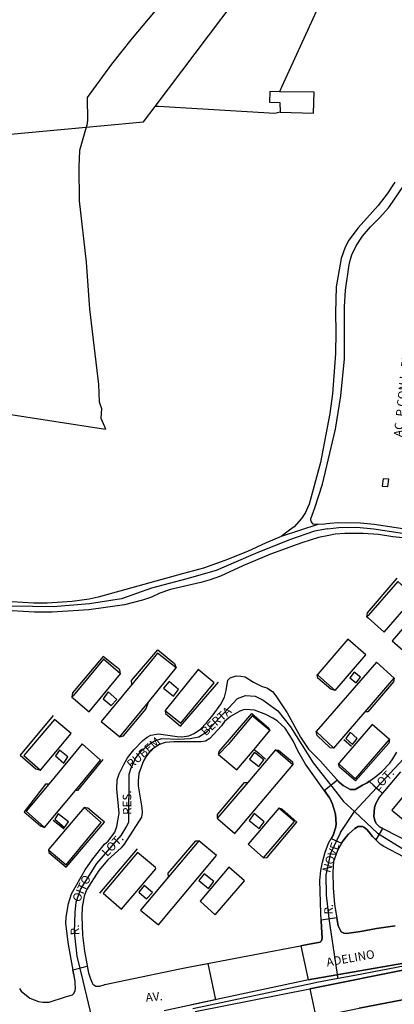
# Model space of a CAD drawing. Units: millimetres. Extents: x 187939 to 190353, y 1677060 to 1679834.
# Drawn here: x 190039 to 190149, y 1677626 to 1677914 of the extents above; entities that cross this region are included whole.
import ezdxf
from ezdxf.enums import TextEntityAlignment as Align

# ---------------------------------------------------------------- set-up
doc = ezdxf.new("R2010")
doc.units = ezdxf.units.MM
doc.header["$MEASUREMENT"] = 0
for name, color, linetype in [('V-CANTEIRO', 6, 'Continuous'), ('V-CRUZAMENTO', 1, 'Continuous'), ('V-EDIFICACAO', 7, 'Continuous'), ('V-EIXO_DE_LOGRADOURO', 3, 'Continuous'), ('V-LOTE', 30, 'Continuous'), ('V-NOME_DOS_LOGRADOUROS', 7, 'Continuous'), ('V-QUADRA', 2, 'Continuous'), ('V-REFERENCIA', 31, 'Continuous'), ('V-TESTADA', 250, 'Continuous'), ('V-VALETA', 171, 'Continuous')]:
    doc.layers.add(name, color=color, linetype=linetype)

msp = doc.modelspace()

# ---------------------------------------------------------------- linework, layer by layer
at = {"layer": 'V-CANTEIRO'}
msp.add_lwpolyline([(190090.47, 1677624.22), (190124.09, 1677630.83), (190154.21, 1677636.86), (190156.04, 1677637.17), (190166.29, 1677638.63), (190213.51, 1677642.64), (190229.7, 1677644.01), (190260.17, 1677646.6), (190269.55, 1677647.32), (190314.24, 1677650.54), (190321.17, 1677650.97), (190323.22, 1677653.11), (190314.08, 1677652.56), (190269.37, 1677649.65), (190254.32, 1677648.61), (190254.32, 1677648.61), (190213.29, 1677644.85), (190200.89, 1677643.62), (190174.44, 1677641.67), (190161.5, 1677640.07), (190153.86, 1677638.71), (190123.54, 1677633.45), (190122.83, 1677633.31), (190089.47, 1677626.14)], dxfattribs=at)
at = {"layer": 'V-CRUZAMENTO'}
for points in [[(190139.52, 1677678.38), (190139.92, 1677678.13), (190140.72, 1677677.48), (190141.33, 1677676.76), (190141.33, 1677676.76), (190142.44, 1677675.46), (190143.45, 1677674.44), (190145.48, 1677677.74), (190144.42, 1677678.28), (190143.54, 1677679.24), (190143.54, 1677679.24), (190143.39, 1677679.4), (190143.14, 1677680.13), (190142.83, 1677681.36), (190143, 1677683.89), (190143.38, 1677685.14), (190144.33, 1677686.83), (190144.33, 1677686.83), (190144.38, 1677686.91), (190145.32, 1677688.04), (190141.46, 1677691.62), (190140.84, 1677691.18), (190139.48, 1677690.42), (190139.48, 1677690.42), (190137.3, 1677689.2), (190135.89, 1677689.15), (190133.83, 1677690.34), (190133.38, 1677690.72), (190133.38, 1677690.72), (190132.68, 1677691.31), (190132.14, 1677691.91), (190128.32, 1677688.9), (190129.85, 1677686.74), (190129.89, 1677686.65), (190130.75, 1677684.85), (190131.6, 1677681.96), (190131.78, 1677679.04), (190131.56, 1677677.79), (190131.51, 1677677.65), (190130.98, 1677676.06), (190130.32, 1677674.87), (190133.37, 1677673.46), (190133.72, 1677674.07), (190134.72, 1677675.3), (190135.42, 1677676.15), (190137.29, 1677677.8), (190138.21, 1677678.36)], [(190151.23, 1677627.68), (190154.31, 1677628.06), (190154.44, 1677628.08), (190155.86, 1677628.13), (190154.21, 1677636.86), (190124.09, 1677630.83), (190125.83, 1677622.61), (190128.52, 1677623.16), (190138.47, 1677625.19)]]:
    msp.add_lwpolyline(points, close=True, dxfattribs=at)
for points in [[(190149.04, 1677649.3), (190143.61, 1677648.47), (190138.95, 1677647.59), (190134.8, 1677647.09), (190133.98, 1677647.17), (190133.2, 1677647.56), (190132.4, 1677649.25), (190132.29, 1677649.88), (190132.29, 1677649.88), (190132, 1677651.6), (190127.41, 1677650.93), (190127.53, 1677648.82), (190127.53, 1677648.82), (190127.7, 1677645.74), (190127.48, 1677644.89), (190127.06, 1677644.51), (190127.06, 1677644.51), (190123.43, 1677643.82), (190123.43, 1677643.82), (190121.42, 1677643.44), (190123.54, 1677633.45), (190153.86, 1677638.71)], [(190039.05, 1677630.97), (190039.61, 1677630.14), (190042.08, 1677628.16), (190044.66, 1677627.19), (190044.66, 1677627.19), (190044.67, 1677627.19), (190045.95, 1677626.96), (190047.76, 1677626.96), (190052.58, 1677628.47), (190054.56, 1677629.09), (190055.03, 1677629.53), (190055.41, 1677630.33), (190055.51, 1677631.08), (190055.38, 1677632.63), (190055.34, 1677633.13), (190054.74, 1677636.46), (190058.9, 1677637.46), (190059.24, 1677635.56), (190059.87, 1677633.74), (190060.21, 1677632.76), (190060.53, 1677632.22), (190061.44, 1677631.65), (190062.55, 1677631.68), (190063.82, 1677632.06), (190064.08, 1677632.14), (190070.16, 1677633.41), (190070.16, 1677633.41), (190086.02, 1677636.71), (190086.02, 1677636.71), (190088.41, 1677637.21), (190094.18, 1677638.3), (190096.44, 1677627.64), (190081.39, 1677624.41)]]:
    msp.add_lwpolyline(points, dxfattribs=at)
at = {"layer": 'V-EDIFICACAO'}
for points in [[(190115.19, 1677893.41), (190112.38, 1677893.45), (190112.31, 1677890.37), (190115.33, 1677890.24), (190115.41, 1677887.38), (190125.18, 1677887.12), (190125.32, 1677893.25)], [(190145.53, 1677780.13), (190145.27, 1677777.97), (190146.93, 1677777.83), (190147.17, 1677779.99), (190145.53, 1677780.13)], [(190162.28, 1677737.87), (190170.88, 1677748.2), (190170.88, 1677748.2), (190165.63, 1677752.85), (190148.18, 1677732.71), (190153.65, 1677727.96)], [(190140.8, 1677739.74), (190141.13, 1677739.44), (190145.86, 1677735.2), (190154.84, 1677745.6), (190149.82, 1677750.03), (190141.13, 1677740.12), (190140.8, 1677739.74)], [(190126.26, 1677722.77), (190126.39, 1677722.66), (190131.47, 1677718.2), (190140.46, 1677728.62), (190135.18, 1677733.22), (190126.39, 1677722.92), (190126.26, 1677722.77)], [(190054.43, 1677716.22), (190054.77, 1677715.93), (190059.44, 1677711.95), (190068.65, 1677723.06), (190063.63, 1677727.3), (190054.77, 1677716.63), (190054.43, 1677716.22)], [(190076.87, 1677714.74), (190084.93, 1677724.77), (190084.93, 1677724.77), (190079.51, 1677729.12), (190071.97, 1677719.95), (190063.02, 1677709.07), (190068.44, 1677704.61)], [(190140.25, 1677711.88), (190148.8, 1677721.76), (190143.55, 1677726.42), (190125.93, 1677706.16), (190125.93, 1677706.16), (190125.93, 1677706.16), (190125.93, 1677706.16), (190131.12, 1677701.32)], [(190081.71, 1677712.32), (190081.81, 1677712.24), (190086.35, 1677708.59), (190096.05, 1677720.41), (190091.39, 1677724.34), (190081.71, 1677712.32), (190081.71, 1677712.32)], [(190137.08, 1677723.56), (190135.76, 1677721.88), (190135.76, 1677721.88), (190137.61, 1677720.43), (190138.89, 1677722.07), (190137.08, 1677723.56)], [(190082.9, 1677720.79), (190082.9, 1677720.79), (190081.26, 1677718.8), (190084.2, 1677716.49), (190085.6, 1677718.49), (190082.9, 1677720.79)], [(190065, 1677717.76), (190063.56, 1677715.76), (190065.92, 1677713.78), (190067.54, 1677715.55), (190067.54, 1677715.55), (190065, 1677717.76)], [(190040.32, 1677699.1), (190045.26, 1677694.85), (190054.16, 1677705.57), (190049.29, 1677709.71), (190040.32, 1677699.1)], [(190107.74, 1677700.92), (190112.32, 1677706.42), (190107.18, 1677710.74), (190100.13, 1677702.4), (190097.38, 1677699.48), (190102.73, 1677694.92)], [(190132.47, 1677696.72), (190132.76, 1677696.46), (190137.41, 1677692.32), (190147.37, 1677703.87), (190142.35, 1677708.25), (190132.76, 1677697.06), (190132.47, 1677696.72)], [(190135.84, 1677705.95), (190134.58, 1677704.1), (190134.58, 1677704.1), (190136.58, 1677702.38), (190137.95, 1677704.07), (190135.84, 1677705.95)], [(190055.43, 1677688.89), (190062.82, 1677697.77), (190062.82, 1677697.77), (190057.4, 1677702.51), (190047.65, 1677690.77), (190041.05, 1677682.82), (190041.05, 1677682.82), (190046.43, 1677678.07)], [(190050.82, 1677700.68), (190049.6, 1677699.08), (190052.07, 1677696.89), (190053.25, 1677698.73), (190053.25, 1677698.73), (190050.82, 1677700.68)], [(190105.89, 1677691.23), (190097.19, 1677680.96), (190097.01, 1677680.75), (190097.19, 1677680.6), (190102.14, 1677676.35), (190119.12, 1677696.39), (190114.03, 1677700.83)], [(190107.82, 1677700.06), (190107.59, 1677699.69), (190106.41, 1677698.11), (190109.13, 1677695.94), (190110.6, 1677697.87), (190108.27, 1677699.69), (190107.82, 1677700.06)], [(190047.55, 1677671.51), (190047.69, 1677671.39), (190052.71, 1677667.17), (190063.01, 1677679.55), (190057.99, 1677683.91), (190047.69, 1677671.68), (190047.55, 1677671.51)], [(190106.04, 1677673.21), (190110.54, 1677669.18), (190119.56, 1677679.82), (190115.04, 1677683.72), (190106.04, 1677673.21)], [(190050.42, 1677682.04), (190049.46, 1677680.48), (190049.46, 1677680.48), (190052.22, 1677678.1), (190053.43, 1677679.72), (190050.42, 1677682.04)], [(190107.8, 1677682.19), (190106.33, 1677680.13), (190106.33, 1677680.13), (190109.24, 1677677.74), (190110.67, 1677679.74), (190107.8, 1677682.19)], [(190082.74, 1677663.65), (190074.5, 1677653.83), (190079.74, 1677649.59), (190091.31, 1677663.34), (190096.78, 1677669.83), (190091.58, 1677674.18)], [(190073.65, 1677670.71), (190063.6, 1677658.86), (190068.98, 1677654.2), (190078.98, 1677665.95), (190078.9, 1677666.4), (190073.65, 1677670.71)], [(190092, 1677656.54), (190096.32, 1677652.48), (190104.9, 1677662.49), (190100.39, 1677666.43), (190092, 1677656.54)], [(190091.58, 1677662.59), (190094.44, 1677660.17), (190095.94, 1677662.29), (190093.15, 1677664.53)], [(190075.57, 1677661.06), (190074.02, 1677659.15), (190076.26, 1677657.16), (190076.26, 1677657.16), (190078.03, 1677659), (190075.57, 1677661.06)]]:
    msp.add_lwpolyline(points, close=True, dxfattribs=at)
at = {"layer": 'V-EIXO_DE_LOGRADOURO', "lineweight": -2}
msp.add_lwpolyline([(190129.29, 1677765.5), (190125.43, 1677764.8), (190118.09, 1677762.24), (190108.19, 1677758.21), (190102.51, 1677755.83), (190096.64, 1677753.27), (190088.02, 1677750.88), (190077.76, 1677748.14), (190068.96, 1677745.03), (190059.61, 1677743.56), (190048.97, 1677742.65), (190036.87, 1677742.83), (190021.1, 1677744.66), (190013.18, 1677744.81)], dxfattribs=at)
at = {"layer": 'V-EIXO_DE_LOGRADOURO'}
for points in [[(190129.29, 1677765.5), (190132.58, 1677765.9), (190137.88, 1677765.99), (190142.82, 1677765.5), (190150.54, 1677764.32), (190155.32, 1677763.89), (190165.45, 1677764.38), (190182.03, 1677765.73), (190190.62, 1677765.86), (190214.68, 1677763.91), (190251.6, 1677760.39), (190268.36, 1677758.5), (190282.35, 1677756.61)], [(190142.34, 1677677.9), (190143.91, 1677676.44), (190151.03, 1677672.06), (190159.63, 1677668.34), (190166, 1677666.45), (190171.64, 1677665.72), (190177.76, 1677666.27), (190179.83, 1677666.94), (190181.77, 1677668.22), (190183.84, 1677671.02), (190189.33, 1677680.64), (190195.07, 1677689.28), (190201.69, 1677697.92), (190203.92, 1677701.39), (190205.93, 1677705.71), (190206.9, 1677708.81), (190207.22, 1677712.95), (190207.88, 1677716.3), (190209.2, 1677720.44), (190211.24, 1677724.52), (190214.75, 1677729.39), (190223.21, 1677738.17)], [(190142.35, 1677688.3), (190151.52, 1677698.2), (190153.46, 1677699.85), (190155.91, 1677701.43), (190161.06, 1677703.08), (190164.73, 1677704.49), (190167.87, 1677707.1), (190170.82, 1677710.45), (190172.48, 1677713.44), (190173.62, 1677717.27), (190175.65, 1677722.87), (190178.12, 1677727.07), (190183.68, 1677735.8), (190185.24, 1677737.48), (190186.17, 1677738.48)], [(190057.73, 1677633.21), (190055.99, 1677640.46), (190055.14, 1677647.4), (190055.33, 1677653.24), (190055.7, 1677656.17), (190056.96, 1677659.88), (190061.76, 1677667.49), (190068.82, 1677675.71), (190070.55, 1677678.45), (190071.09, 1677679.77), (190071.21, 1677693.66), (190071.67, 1677695.19), (190072.99, 1677698.26), (190074.68, 1677700.55), (190077.12, 1677702.5), (190078.56, 1677703.44), (190080.76, 1677704.08), (190085.77, 1677703.9), (190089.03, 1677704.14), (190091.62, 1677704.63), (190093.98, 1677706.15), (190096.23, 1677708.74), (190102.9, 1677715.83), (190105.28, 1677716.68), (190108.11, 1677716.5), (190110.43, 1677715.34), (190114.67, 1677712.24), (190118.37, 1677707.49), (190125.05, 1677697.02), (190131.62, 1677688.67)], [(190131.62, 1677688.67), (190133.96, 1677685.7), (190137.17, 1677682.71)], [(190137.17, 1677682.71), (190137.18, 1677682.72), (190142.35, 1677688.3)], [(190133.03, 1677676.54), (190133.04, 1677676.56), (190137.17, 1677682.71)], [(190137.17, 1677682.71), (190142.34, 1677677.9)], [(190130.05, 1677649.38), (190129.75, 1677651.41), (190128.99, 1677658.23), (190128.83, 1677664.2), (190130.27, 1677670.59), (190133.03, 1677676.54)], [(190132.17, 1677635.04), (190130.05, 1677649.38)], [(190151.95, 1677637.55), (190137.28, 1677634.79)], [(190132.34, 1677633.86), (190132.2, 1677634.86), (190132.17, 1677635.04)], [(190137.28, 1677634.79), (190132.34, 1677633.86)], [(190060.86, 1677620.11), (190057.73, 1677633.21)], [(190126.17, 1677632.69), (190124.83, 1677632.44), (190089.84, 1677625.03)], [(190132.34, 1677633.86), (190126.17, 1677632.69)]]:
    msp.add_lwpolyline(points, dxfattribs=at)
at = {"layer": 'V-LOTE'}
for points in [[(190078.8, 1677889.11), (190117.54, 1677940.53)], [(190117.54, 1677940.53), (190132.93, 1677932.25), (190115.9, 1677894.96), (190115.19, 1677893.41)], [(190058.6, 1677883.03), (190075.4, 1677884.6), (190078.8, 1677889.11)], [(190115.41, 1677887.38), (190113.86, 1677886.98), (190079.8, 1677889.05), (190078.8, 1677889.11)], [(190029.57, 1677879.34), (190029.97, 1677880.34), (190029.98, 1677880.36), (190058.6, 1677883.03)], [(190034, 1677799.3), (190064.24, 1677794.68)]]:
    msp.add_lwpolyline(points, dxfattribs=at)
at = {"layer": 'V-QUADRA'}
for points in [[(190152.55, 1677765.28), (190142.95, 1677766.79), (190138.9, 1677767.18), (190132.4, 1677767.19), (190129.92, 1677767.07), (190129.02, 1677766.91), (190128.51, 1677766.82), (190126.42, 1677766.78), (190115.64, 1677763.24), (190111.28, 1677761.42), (190105.8, 1677758.86), (190099.23, 1677756.21), (190092.97, 1677753.93), (190087.05, 1677752.41), (190062.14, 1677745.46), (190059.43, 1677744.88), (190054.53, 1677744.18), (190047.2, 1677743.72), (190043.26, 1677743.75), (190030.25, 1677744.48)], [(190153.25, 1677762.68), (190148.4, 1677763.14), (190144.19, 1677763.84), (190139.68, 1677764.1), (190134.33, 1677764.1), (190131.52, 1677763.87), (190129.67, 1677763.51), (190129.67, 1677763.51), (190126.6, 1677762.9), (190121.73, 1677761.39), (190120.38, 1677760.89), (190120.38, 1677760.89), (190112.58, 1677758.04), (190104.45, 1677754.67), (190097.9, 1677751.67), (190094.91, 1677750.51), (190092.13, 1677749.73), (190083.26, 1677747.69), (190080.16, 1677746.61), (190077.74, 1677745.5), (190075.1, 1677744.56), (190069.84, 1677743.25), (190059.38, 1677741.81), (190048.64, 1677741.11), (190043.47, 1677741.13), (190033.62, 1677741.72)], [(190039.05, 1677630.97), (190039.61, 1677630.14), (190042.08, 1677628.16), (190044.66, 1677627.19), (190044.66, 1677627.19), (190044.67, 1677627.19), (190045.95, 1677626.96), (190047.76, 1677626.96), (190052.58, 1677628.47), (190052.58, 1677628.47), (190054.56, 1677629.09), (190055.03, 1677629.53), (190055.41, 1677630.33), (190055.51, 1677631.08), (190055.38, 1677632.63), (190055.38, 1677632.63), (190055.34, 1677633.13), (190053.41, 1677643.78), (190052.63, 1677649.95), (190052.72, 1677651.81), (190053.41, 1677655.79), (190054.28, 1677658.62), (190058.32, 1677665.68), (190060.59, 1677668.91), (190063.95, 1677673.23), (190065.06, 1677674.05), (190066.94, 1677676.73), (190067.55, 1677678.34), (190068.21, 1677682.24), (190067.61, 1677689.43), (190067.71, 1677692.02), (190068.3, 1677693.75), (190069.61, 1677696.51), (190070.73, 1677698.41), (190072.56, 1677700.78), (190075.22, 1677703.49), (190076.41, 1677704.47), (190077.57, 1677705.05), (190079.74, 1677705.44), (190085.19, 1677704.66), (190086.64, 1677704.63), (190088.65, 1677704.93), (190090.18, 1677705.57), (190092.06, 1677706.89), (190093.81, 1677708.69), (190095.82, 1677711.09), (190098.01, 1677714.19), (190099.08, 1677716.2), (190099.62, 1677718.15), (190099.62, 1677718.15), (190100.04, 1677721.21), (190100.78, 1677721.85), (190102.53, 1677722.41), (190102.53, 1677722.41), (190103.9, 1677722.39), (190105.14, 1677722.13), (190107.6, 1677720.6), (190110.09, 1677719.32), (190111.47, 1677718.92), (190113.13, 1677717.84), (190114.16, 1677716.56), (190117.41, 1677711.61), (190121.3, 1677704.54), (190121.3, 1677704.54), (190123.66, 1677700.98), (190127.06, 1677697.54), (190132.68, 1677691.31), (190133.31, 1677690.78), (190133.31, 1677690.78), (190133.38, 1677690.72), (190133.38, 1677690.72), (190133.83, 1677690.34), (190135.89, 1677689.15), (190137.3, 1677689.2), (190139.48, 1677690.42), (190139.48, 1677690.42), (190140.84, 1677691.18), (190143.44, 1677693.03), (190145.2, 1677694.5), (190147.47, 1677696.93), (190148.38, 1677698.12), (190149.52, 1677700.1)], [(190150.57, 1677694.36), (190144.38, 1677686.91), (190144.33, 1677686.83), (190144.33, 1677686.83), (190143.38, 1677685.14), (190143, 1677683.89), (190142.83, 1677681.36), (190143.14, 1677680.13), (190143.39, 1677679.4), (190143.54, 1677679.24), (190143.54, 1677679.24), (190144.42, 1677678.28), (190156.97, 1677671.89)], [(190151.68, 1677669.34), (190145.71, 1677672.49), (190144.7, 1677673.19), (190142.44, 1677675.46), (190141.33, 1677676.76), (190141.33, 1677676.76), (190140.72, 1677677.48), (190139.92, 1677678.13), (190139.52, 1677678.38), (190138.21, 1677678.36), (190137.29, 1677677.8), (190135.42, 1677676.15), (190134.72, 1677675.3), (190134.72, 1677675.3), (190133.72, 1677674.07), (190132.13, 1677671.3), (190131.03, 1677668.13), (190130.79, 1677665.06), (190130.86, 1677660.4), (190131.33, 1677655.56), (190132.29, 1677649.88), (190132.29, 1677649.88), (190132.4, 1677649.25), (190133.2, 1677647.56), (190133.98, 1677647.17), (190134.8, 1677647.09), (190138.95, 1677647.59), (190143.61, 1677648.47), (190149.04, 1677649.3)], [(190275.76, 1677626.19), (190276.69, 1677628.26), (190277.25, 1677630.03), (190277.87, 1677633.35), (190277.87, 1677635.24), (190277.87, 1677635.86), (190277.23, 1677637.5), (190276.33, 1677638.15), (190275.54, 1677638.28), (190271.23, 1677637.94), (190228.18, 1677634.58), (190217.4, 1677633.73), (190185.54, 1677631.24), (190176.74, 1677629.75), (190172.76, 1677629.29), (190163.56, 1677628.41), (190154.44, 1677628.08), (190154.31, 1677628.06), (190151.23, 1677627.68), (190138.47, 1677625.19)]]:
    msp.add_lwpolyline(points, dxfattribs=at)
msp.add_lwpolyline([(190070.16, 1677633.41), (190086.02, 1677636.71), (190086.02, 1677636.71), (190088.41, 1677637.21), (190123.43, 1677643.82), (190123.43, 1677643.82), (190127.06, 1677644.51), (190127.06, 1677644.51), (190127.48, 1677644.89), (190127.7, 1677645.74), (190127.53, 1677648.82), (190127.53, 1677648.82), (190127.29, 1677653.04), (190127.01, 1677662.51), (190127.29, 1677665.46), (190127.74, 1677667.96), (190128.52, 1677670.85), (190129.57, 1677673.5), (190130.98, 1677676.06), (190131.51, 1677677.65), (190131.51, 1677677.65), (190131.56, 1677677.79), (190131.78, 1677679.04), (190131.6, 1677681.96), (190130.75, 1677684.85), (190129.89, 1677686.65), (190129.89, 1677686.65), (190129.85, 1677686.74), (190122.85, 1677696.63), (190120.54, 1677700.53), (190119.16, 1677703.39), (190116.85, 1677707.11), (190114.5, 1677709.27), (190113.27, 1677710.09), (190111.22, 1677711.14), (190107.87, 1677712.42), (190105.38, 1677712.65), (190104.66, 1677712.54), (190103.54, 1677712.16), (190100.85, 1677710.56), (190099.13, 1677709.1), (190098.24, 1677707.85), (190094.76, 1677704.14), (190093.49, 1677703.31), (190092.22, 1677703.11), (190084.27, 1677703.12), (190081.77, 1677702.91), (190080.03, 1677702.32), (190078.46, 1677701.34), (190077.42, 1677700.48), (190076.34, 1677699.16), (190075.34, 1677697.59), (190074.06, 1677693.9), (190073.78, 1677691.69), (190073.84, 1677690.24), (190074.89, 1677683.79), (190074.98, 1677682.47), (190074.76, 1677681.08), (190069.72, 1677673.18), (190068.83, 1677672.11), (190064.96, 1677668.57), (190062.31, 1677665.47), (190058.65, 1677659.81), (190058.02, 1677657.96), (190057.46, 1677654.73), (190057.35, 1677652.15), (190057.49, 1677646.59), (190058.12, 1677641.86), (190059.24, 1677635.56), (190059.87, 1677633.74), (190059.87, 1677633.74), (190060.21, 1677632.76), (190060.53, 1677632.22), (190061.44, 1677631.65), (190062.55, 1677631.68), (190063.82, 1677632.06), (190063.82, 1677632.06), (190064.08, 1677632.14), (190070.16, 1677633.41)], close=True, dxfattribs=at)
at = {"layer": 'V-REFERENCIA', "lineweight": -2}
msp.add_line((190118.17, 1677765.06), (190115.64, 1677763.24), dxfattribs=at)
at = {"layer": 'V-REFERENCIA'}
for points in [[(190148.97, 1677866.95), (190146.69, 1677863.48), (190144.06, 1677860.13), (190138.21, 1677853.59), (190135.53, 1677850), (190134.37, 1677847.87), (190133.26, 1677844.58), (190131.83, 1677836.31), (190131.55, 1677828.7), (190131.65, 1677823.16), (190131.54, 1677816.83), (190130.68, 1677805.02), (190129.94, 1677799.21), (190127.17, 1677784.84), (190123.87, 1677772.73), (190123.37, 1677771.59)], [(190125.15, 1677770.52), (190125.57, 1677771.62), (190127.76, 1677778.56), (190131.56, 1677794.63), (190133.13, 1677804.37), (190134.23, 1677815.27), (190134.25, 1677830.48), (190134.55, 1677835.32), (190135.58, 1677842.71), (190135.96, 1677844.37), (190136.38, 1677845.63), (190137.65, 1677848.33), (190139.52, 1677851.12), (190141.82, 1677853.88), (190144.55, 1677856.55), (190147.1, 1677859.43), (190148.32, 1677861.04), (190152.13, 1677866.88)], [(190123.37, 1677771.59), (190122.76, 1677770.23), (190121.63, 1677768.47), (190119.51, 1677766.03), (190118.17, 1677765.06)], [(190126.42, 1677766.78), (190125.08, 1677766.89), (190124.53, 1677767.5), (190124.34, 1677767.97), (190124.36, 1677768.44), (190125.15, 1677770.52)]]:
    msp.add_lwpolyline(points, dxfattribs=at)
at = {"layer": 'V-TESTADA'}
for points in [[(190140.8, 1677739.74), (190140.99, 1677740.91), (190149.67, 1677750.99)], [(190071.97, 1677719.95), (190071.83, 1677721.12), (190079.6, 1677730.11), (190084.49, 1677726.07), (190084.93, 1677724.77)], [(190068.65, 1677723.06), (190068.46, 1677724.2), (190063.53, 1677728.16), (190054.61, 1677717.52), (190054.43, 1677716.22)], [(190131.47, 1677718.2), (190130.19, 1677718.56), (190126.39, 1677721.79), (190126.26, 1677722.77)], [(190148.8, 1677721.76), (190148.57, 1677720.71), (190141.09, 1677711.88), (190140.25, 1677711.88)], [(190081.71, 1677712.32), (190081.81, 1677711.43), (190086.2, 1677707.72), (190097.29, 1677720.61)], [(190068.44, 1677704.61), (190069.51, 1677704.89), (190076.06, 1677712.74), (190076.87, 1677714.74)], [(190048.96, 1677710.86), (190039.28, 1677699.25), (190043.89, 1677695.2), (190045.26, 1677694.85)], [(190097.38, 1677699.48), (190097.53, 1677700.28), (190107.1, 1677711.48), (190112.05, 1677707.18), (190112.32, 1677706.42)], [(190131.12, 1677701.32), (190130.07, 1677701.4), (190126.18, 1677704.97), (190125.93, 1677706.16)], [(190147.37, 1677703.87), (190147.2, 1677702.71), (190137.48, 1677691.7), (190132.76, 1677695.69), (190132.47, 1677696.72)], [(190136.29, 1677701.82), (190134.05, 1677703.77)], [(190107.74, 1677700.92), (190109.1, 1677699.84), (190111.13, 1677698.1)], [(190114.03, 1677700.83), (190114.89, 1677700.7), (190118.97, 1677697.27), (190119.12, 1677696.39)], [(190063.52, 1677697.99), (190056.1, 1677688.89), (190055.43, 1677688.89)], [(190158.08, 1677694.54), (190157.02, 1677694.09), (190148.06, 1677683.11), (190153.11, 1677678.94), (190154.01, 1677678.76)], [(190047.65, 1677690.77), (190046.69, 1677690.77), (190040.47, 1677682.65), (190045.27, 1677678.52), (190046.43, 1677678.07)], [(190097.01, 1677680.75), (190097.04, 1677681.92), (190104.9, 1677691.23), (190105.89, 1677691.23)], [(190063.92, 1677679.59), (190059.09, 1677683.77), (190057.99, 1677683.91)], [(190110.54, 1677669.18), (190111.57, 1677669.33), (190120.3, 1677679.66), (190116.01, 1677683.46), (190115.04, 1677683.72)], [(190047.55, 1677671.51), (190047.69, 1677670.74), (190052.75, 1677666.42), (190063.92, 1677679.59)], [(190048.97, 1677680.19), (190052.14, 1677677.64)], [(190062.6, 1677658.83), (190073.64, 1677671.84)], [(190082.74, 1677663.65), (190082.59, 1677664.71), (190090.66, 1677674.16), (190091.58, 1677674.18)]]:
    msp.add_lwpolyline(points, dxfattribs=at)
at = {"layer": 'V-VALETA'}
for points in [[(190126.19, 1677964.95), (190118.31, 1677956.6), (190108.65, 1677947.12), (190104.75, 1677943.3), (190097.31, 1677936.38), (190091.79, 1677931.25), (190085.06, 1677924.55), (190072.06, 1677909.09), (190066.05, 1677901.48), (190058.85, 1677891.75), (190058.94, 1677884.99), (190058.77, 1677883.61), (190058.6, 1677883.03), (190056.6, 1677876.19), (190056.47, 1677871.38), (190056.57, 1677861.43), (190058.57, 1677843.51), (190059.54, 1677829.81), (190062.22, 1677807.68), (190062.43, 1677802.63), (190063.05, 1677800.65), (190062.92, 1677797.85), (190063.95, 1677795.39)], [(190063.95, 1677795.39), (190064.24, 1677794.68)]]:
    msp.add_lwpolyline(points, dxfattribs=at)

# ---------------------------------------------------------------- texts
at = {"layer": 'V-NOME_DOS_LOGRADOUROS'}
for s, rotation, p in [('AC. P CONJ.  RES.', 84, (190151.86, 1677792.18)), ('BERTA', 42.3731, (190094.13, 1677704.16)), ('RUBEM', 41.2753, (190072.33, 1677694.62)), ('LOT.', 46.8269, (190144.5, 1677687.96)), ('RES.', 90.8539, (190072.65, 1677681.81)), ('LOT.', 46.8269, (190065.3, 1677668.85)), ('NOVE', 71.4857, (190130.73, 1677664.4)), ('OITO', 65.2465, (190057.39, 1677655.7)), ('R.', 88.4749, (190131.55, 1677652.56)), ('R.', 92.3293, (190057.38, 1677646.62)), ('ADELINO', 10.1195, (190129.3, 1677636.6)), ('AV.', 6, (190076.22, 1677626.26))]:
    msp.add_text(s, height=2.5, rotation=rotation, dxfattribs=at).set_placement(p, align=Align.BOTTOM_LEFT)

doc.saveas('drawing.dxf')
